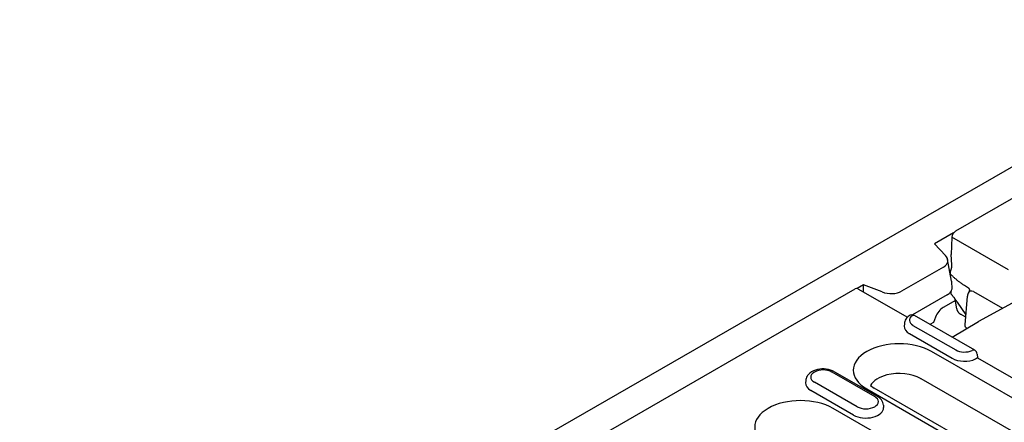
# Model space of a CAD drawing. Units: millimetres. Extents: x -13838 to 102, y -54628 to -51987.
# Drawn here: x -1531 to -1390, y -54136 to -54078 of the extents above; entities that cross this region are included whole.
import ezdxf

# ---------------------------------------------------------------- set-up
doc = ezdxf.new("R2010")
doc.units = ezdxf.units.MM
doc.layers.add('DUENN-18', color=94, linetype='Continuous')
doc.layers.add('SICHTBAR', color=7, linetype='Continuous')

msp = doc.modelspace()

# ---------------------------------------------------------------- linework, layer by layer
at = {"layer": 'DUENN-18'}
for p, q in [((-1386.98, -54102.9), (-1396.87, -54108.6)), ((-1397.14, -54108.84), (-1399.83, -54110.39)), ((-1399.83, -54110.39), (-1398.29, -54112.05)), ((-1397.38, -54109.45), (-1397.49, -54111.9)), ((-1389.26, -54114.13), (-1397.38, -54109.45)), ((-1397.37, -54113.42), (-1397.49, -54111.9)), ((-1397.4, -54115.71), (-1397.97, -54112.65)), ((-1398.57, -54113.73), (-1404.56, -54117.18)), ((-1397.57, -54114.77), (-1397.58, -54114.69)), ((-1410.02, -54116.25), (-1410.93, -54116.78)), ((-1407.35, -54117.27), (-1410.02, -54116.25)), ((-1410.02, -54117.28), (-1410.02, -54116.25)), ((-1397.4, -54115.71), (-1397.39, -54116.9)), ((-1395, -54116.73), (-1395.55, -54116.37)), ((-1537.9, -54189.81), (-1411.19, -54116.85)), ((-1410.83, -54116.81), (-1403.73, -54120.9)), ((-1398.02, -54117.69), (-1403.02, -54120.56)), ((-1397.46, -54117.3), (-1397.51, -54117.24)), ((-1397.45, -54117.6), (-1397.47, -54117.17)), ((-1394.27, -54117.22), (-1390.12, -54119.6)), ((-1386.63, -54117.71), (-1393.56, -54121.48)), ((-1396.87, -54118.5), (-1398.61, -54119.5)), ((-1396.67, -54119.68), (-1396.91, -54118.29)), ((-1396.59, -54118.75), (-1395.36, -54120.54)), ((-1395.48, -54121.96), (-1395.15, -54117.87)), ((-1395.39, -54120.89), (-1396.15, -54120.45)), ((-1404.16, -54121.83), (-1404.19, -54122.15)), ((-1394.1, -54125.61), (-1402.71, -54120.66)), ((-1400.01, -54121.64), (-1400.5, -54121.92)), ((-1399.72, -54120.88), (-1400.01, -54121.64)), ((-1397.31, -54123.76), (-1393.57, -54121.49)), ((-1403.45, -54123.23), (-1397.34, -54126.75)), ((-1402.93, -54122.05), (-1396.82, -54125.57)), ((-1360.17, -54148.88), (-1400.26, -54125.8)), ((-1393.74, -54126.17), (-1393.69, -54126.68)), ((-1393.69, -54126.68), (-1385.23, -54131.56)), ((-1414.51, -54128.72), (-1408.4, -54132.24)), ((-1414.15, -54128.69), (-1408.04, -54132.2)), ((-1418.27, -54129.95), (-1418.29, -54130.28)), ((-1410.92, -54133.69), (-1417.03, -54130.17)), ((-1401.84, -54129.65), (-1401.82, -54129.67)), ((-1401.82, -54129.67), (-1361.75, -54152.74)), ((-1411.44, -54134.87), (-1417.55, -54131.35)), ((-1409.54, -54131.14), (-1369.44, -54154.23)), ((-1409.01, -54130.64), (-1408.46, -54131.03)), ((-1368.37, -54154.12), (-1408.46, -54131.03)), ((-1380.89, -54153.19), (-1414.36, -54133.92)), ((-1407.16, -54133.47), (-1407.14, -54133.79))]:
    msp.add_line(p, q, dxfattribs=at)
at = {"layer": 'DUENN-18', "flags": 128}
for points in [[(-1397.47, -54114.06), (-1397.46, -54114.03), (-1397.45, -54114.01), (-1397.44, -54113.98), (-1397.43, -54113.95), (-1397.42, -54113.93), (-1397.42, -54113.9), (-1397.41, -54113.87), (-1397.4, -54113.85), (-1397.4, -54113.82), (-1397.39, -54113.79), (-1397.39, -54113.76), (-1397.38, -54113.74), (-1397.38, -54113.71), (-1397.38, -54113.68), (-1397.37, -54113.66), (-1397.37, -54113.63), (-1397.37, -54113.6), (-1397.37, -54113.58), (-1397.37, -54113.55), (-1397.37, -54113.52), (-1397.37, -54113.5), (-1397.37, -54113.47), (-1397.37, -54113.45), (-1397.37, -54113.42)], [(-1397.58, -54114.69), (-1397.58, -54114.67), (-1397.58, -54114.64), (-1397.58, -54114.62), (-1397.58, -54114.59), (-1397.58, -54114.56), (-1397.58, -54114.54), (-1397.57, -54114.51), (-1397.57, -54114.49), (-1397.57, -54114.46), (-1397.56, -54114.43), (-1397.56, -54114.41), (-1397.56, -54114.38), (-1397.55, -54114.35), (-1397.55, -54114.32), (-1397.54, -54114.3), (-1397.53, -54114.27), (-1397.53, -54114.24), (-1397.52, -54114.22), (-1397.51, -54114.19), (-1397.5, -54114.16), (-1397.5, -54114.14), (-1397.49, -54114.11), (-1397.48, -54114.08), (-1397.47, -54114.06)], [(-1395.55, -54116.37), (-1395.65, -54116.31), (-1395.75, -54116.24), (-1395.84, -54116.17), (-1395.94, -54116.11), (-1396.04, -54116.04), (-1396.13, -54115.97), (-1396.22, -54115.9), (-1396.32, -54115.83), (-1396.41, -54115.76), (-1396.5, -54115.69), (-1396.59, -54115.62), (-1396.68, -54115.54), (-1396.76, -54115.47), (-1396.84, -54115.4), (-1396.93, -54115.33), (-1397.01, -54115.26), (-1397.09, -54115.19), (-1397.16, -54115.12), (-1397.24, -54115.04), (-1397.31, -54114.97), (-1397.38, -54114.9), (-1397.45, -54114.83), (-1397.51, -54114.76), (-1397.58, -54114.69)], [(-1397.45, -54117.6), (-1397.41, -54117.64), (-1397.38, -54117.68), (-1397.34, -54117.73), (-1397.31, -54117.77), (-1397.28, -54117.81), (-1397.24, -54117.86), (-1397.21, -54117.9), (-1397.17, -54117.95), (-1397.13, -54117.99), (-1397.1, -54118.04), (-1397.06, -54118.09), (-1397.03, -54118.14), (-1396.99, -54118.19), (-1396.95, -54118.23), (-1396.92, -54118.28), (-1396.88, -54118.33), (-1396.84, -54118.38), (-1396.81, -54118.44), (-1396.77, -54118.49), (-1396.73, -54118.54), (-1396.7, -54118.59), (-1396.66, -54118.64), (-1396.63, -54118.69), (-1396.59, -54118.75)], [(-1394.82, -54117), (-1394.82, -54116.99), (-1394.82, -54116.97), (-1394.82, -54116.95), (-1394.82, -54116.94), (-1394.83, -54116.92), (-1394.83, -54116.91), (-1394.83, -54116.89), (-1394.84, -54116.88), (-1394.84, -54116.87), (-1394.85, -54116.85), (-1394.86, -54116.84), (-1394.87, -54116.83), (-1394.87, -54116.82), (-1394.88, -54116.81), (-1394.89, -54116.8), (-1394.9, -54116.79), (-1394.91, -54116.78), (-1394.92, -54116.77), (-1394.93, -54116.76), (-1394.95, -54116.75), (-1394.96, -54116.75), (-1394.97, -54116.74), (-1394.99, -54116.73), (-1395, -54116.73)], [(-1394.95, -54117.32), (-1394.88, -54117.23), (-1394.85, -54117.14), (-1394.83, -54117.08), (-1394.82, -54117.03)], [(-1394.82, -54117.03), (-1394.82, -54117.03), (-1394.82, -54117.03), (-1394.82, -54117.02), (-1394.82, -54117.02), (-1394.82, -54117.02), (-1394.82, -54117.02), (-1394.82, -54117.02), (-1394.82, -54117.02), (-1394.82, -54117.02), (-1394.82, -54117.02), (-1394.82, -54117.02), (-1394.82, -54117.01), (-1394.82, -54117.01), (-1394.82, -54117.01), (-1394.82, -54117.01), (-1394.82, -54117.01), (-1394.82, -54117.01), (-1394.82, -54117.01), (-1394.82, -54117.01), (-1394.82, -54117.01), (-1394.82, -54117.01), (-1394.82, -54117), (-1394.82, -54117), (-1394.82, -54117)], [(-1396.67, -54119.68), (-1396.67, -54119.71), (-1396.66, -54119.75), (-1396.65, -54119.78), (-1396.64, -54119.82), (-1396.63, -54119.86), (-1396.61, -54119.89), (-1396.59, -54119.93), (-1396.58, -54119.97), (-1396.56, -54120.01), (-1396.53, -54120.05), (-1396.51, -54120.09), (-1396.49, -54120.12), (-1396.46, -54120.16), (-1396.43, -54120.2), (-1396.41, -54120.23), (-1396.38, -54120.26), (-1396.35, -54120.29), (-1396.32, -54120.32), (-1396.29, -54120.35), (-1396.26, -54120.37), (-1396.23, -54120.4), (-1396.2, -54120.42), (-1396.18, -54120.44), (-1396.15, -54120.45)], [(-1403.49, -54120.7), (-1403.62, -54120.8), (-1403.74, -54120.91), (-1403.85, -54121.04), (-1403.94, -54121.17), (-1404.03, -54121.32), (-1404.09, -54121.48), (-1404.14, -54121.65), (-1404.16, -54121.83)], [(-1395.4, -54122.32), (-1395.4, -54122.31), (-1395.41, -54122.29), (-1395.42, -54122.28), (-1395.42, -54122.26), (-1395.43, -54122.25), (-1395.44, -54122.23), (-1395.44, -54122.21), (-1395.45, -54122.2), (-1395.45, -54122.18), (-1395.46, -54122.17), (-1395.46, -54122.15), (-1395.46, -54122.14), (-1395.47, -54122.12), (-1395.47, -54122.11), (-1395.47, -54122.09), (-1395.47, -54122.08), (-1395.48, -54122.06), (-1395.48, -54122.05), (-1395.48, -54122.03), (-1395.48, -54122.02), (-1395.48, -54122), (-1395.48, -54121.99), (-1395.48, -54121.97), (-1395.48, -54121.96)], [(-1395.4, -54122.32), (-1395.39, -54122.33), (-1395.39, -54122.34), (-1395.38, -54122.35), (-1395.38, -54122.36), (-1395.37, -54122.36), (-1395.37, -54122.37), (-1395.36, -54122.38), (-1395.35, -54122.39), (-1395.35, -54122.4), (-1395.34, -54122.4), (-1395.34, -54122.41), (-1395.33, -54122.42), (-1395.32, -54122.43), (-1395.32, -54122.44), (-1395.31, -54122.44), (-1395.3, -54122.45), (-1395.3, -54122.46), (-1395.29, -54122.46), (-1395.28, -54122.47), (-1395.28, -54122.48), (-1395.27, -54122.48), (-1395.26, -54122.49), (-1395.25, -54122.5), (-1395.25, -54122.5)], [(-1393.69, -54126.68), (-1393.69, -54126.68), (-1393.69, -54126.68), (-1393.69, -54126.69), (-1393.7, -54126.69), (-1393.7, -54126.69), (-1393.7, -54126.69), (-1393.71, -54126.69), (-1393.71, -54126.7), (-1393.72, -54126.7), (-1393.72, -54126.7), (-1393.73, -54126.71), (-1393.74, -54126.71), (-1393.75, -54126.72), (-1393.76, -54126.72), (-1393.77, -54126.73), (-1393.78, -54126.74), (-1393.79, -54126.74), (-1393.8, -54126.75), (-1393.81, -54126.76), (-1393.83, -54126.77), (-1393.84, -54126.78), (-1393.86, -54126.79), (-1393.87, -54126.8), (-1393.89, -54126.81)], [(-1414.15, -54128.69), (-1414.42, -54128.55), (-1414.71, -54128.44), (-1415.01, -54128.37), (-1415.32, -54128.32), (-1415.64, -54128.29), (-1415.95, -54128.29), (-1416.27, -54128.32), (-1416.58, -54128.38), (-1416.88, -54128.46), (-1417.16, -54128.57), (-1417.43, -54128.71), (-1417.68, -54128.88), (-1417.89, -54129.09), (-1417.99, -54129.21), (-1418.08, -54129.34), (-1418.15, -54129.48), (-1418.21, -54129.63), (-1418.25, -54129.79), (-1418.27, -54129.95)], [(-1407.16, -54133.47), (-1407.19, -54133.26), (-1407.25, -54133.06), (-1407.34, -54132.88), (-1407.45, -54132.71), (-1407.58, -54132.56), (-1407.72, -54132.43), (-1407.88, -54132.31), (-1408.04, -54132.2)]]:
    msp.add_lwpolyline(points, dxfattribs=at)
at = {"layer": 'DUENN-18'}
for centre, radius, start, end in [((-1394.07, -54117.95), 1.08, 144.2966, 175.4547), ((-1403.07, -54121.28), 0.72, 60.064, 126.1798), ((-1394.46, -54126.24), 0.72, 5.4865, 60.064)]:
    msp.add_arc(centre, radius, start, end, dxfattribs=at)
for centre, major_axis, ratio, start_param, end_param in [((-1396.87, -54109.19), (0.359, 0.624), 0.578093, 0.783464, 2.301901), ((-1400.17, -54112.64), (-2.21, 0.28), 0.621898, 2.456472, 3.781594), ((-1411.19, -54117.43), (0.359, 0.624), 0.578093, 0, 0.783464), ((-1406.28, -54116.16), (-2.3, 0.26), 0.576628, 1.152072, 2.477194), ((-1399.55, -54117.12), (2.16, 0.28), 0.467685, 5.436615, 6.222013), ((-1394.07, -54117.95), (-0.877, 0.63), 0.536617, 5.292319, 6.283185), ((-1403.07, -54121.28), (0.359, 0.624), 0.578093, 0, 0.783464), ((-1398.62, -54121), (-0.89, -1.59), 0.573784, 3.905254, 4.951508), ((-1401.67, -54121.32), (-1.78, 0), 0.575862, 5.616175, 7.068583), ((-1401.67, -54122.21), (-2.52, 0), 0.575862, 6.246262, 7.068583), ((-1404.9, -54128.47), (-6.56, 0), 0.575862, 3.926991, 7.068583), ((-1395.56, -54124.84), (1.78, 0), 0.575862, 3.926991, 5.379399), ((-1394.46, -54126.24), (0.359, 0.624), 0.578093, 0, 0.783464), ((-1395.56, -54125.73), (2.52, 0), 0.575862, 3.926991, 5.392419), ((-1394.43, -54126.53), (-0.721, 0), 0.575862, 2.250809, 2.405517), ((-1415.77, -54129.45), (-1.78, 0), 0.575862, 3.926991, 7.068583), ((-1404.9, -54131.41), (4.32, 0), 0.575862, 0.785398, 1.98768), ((-1415.77, -54130.33), (-2.52, 0), 0.575862, 6.246262, 7.068583), ((-1404.9, -54131.41), (-4.32, 0), 0.575862, 5.129272, 5.967573), ((-1419, -54136.59), (-6.56, 0), 0.575862, 3.926991, 7.068583), ((-1409.66, -54132.96), (1.78, 0), 0.575862, 3.926991, 7.068583), ((-1409.66, -54133.85), (2.52, 0), 0.575862, 3.926991, 6.320109)]:
    msp.add_ellipse(centre, major_axis=major_axis, ratio=ratio, start_param=start_param, end_param=end_param, dxfattribs=at)
at = {"layer": 'SICHTBAR'}
msp.add_line((-1352.23, -54078.35), (-1606.28, -54224.64), dxfattribs=at)

doc.saveas('drawing.dxf')
